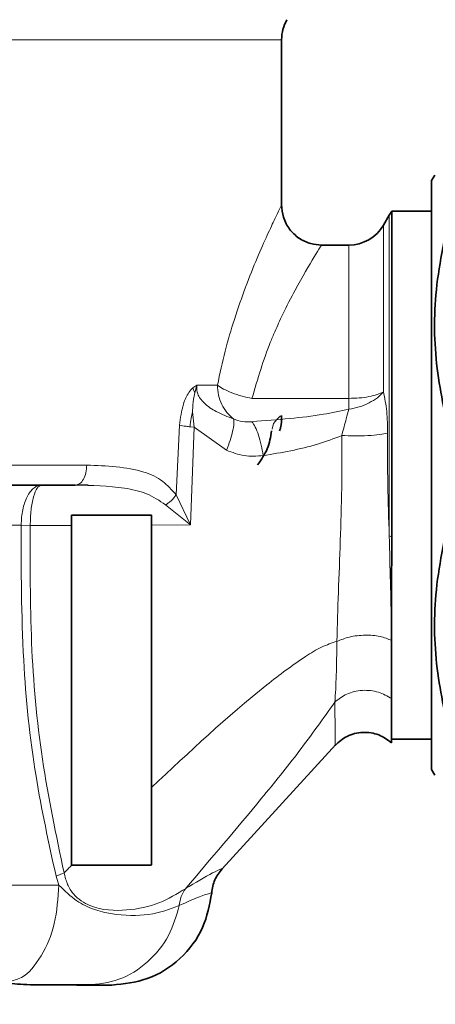
# Model space of a CAD drawing. Units: millimetres. Extents: x -25224 to -20385, y -11091 to -5157.
# Drawn here: x -21410 to -21389, y -5805 to -5756 of the extents above; entities that cross this region are included whole.
import ezdxf

# ---------------------------------------------------------------- set-up
doc = ezdxf.new("R2010")
doc.units = ezdxf.units.MM
doc.layers.add('AM_5', color=3, linetype='Continuous', lineweight=25)
doc.styles.get("Standard").update_dxf_attribs({"font": 'arial.ttf'})
doc.dimstyles.new('AM_DIN$0', dxfattribs={"dimtxt": 50, "dimasz": 65, "dimexe": 25, "dimexo": 1, "dimgap": 15, "dimtad": 1, "dimdec": 0, "dimdsep": 46, "dimtxsty": 'STANDARD', "dimcen": 0, "dimclrd": 256, "dimclre": 256, "dimclrt": 2, "dimadec": 0, "dimazin": 2, "dimtp": 0.1, "dimtm": 0.1, "dimtfac": 0.71, "dimtdec": 0, "dimtmove": 0, "dimatfit": 3, "dimfxl": 1, "dimlwd": -1, "dimlwe": -1, "dimarcsym": 0})

# ---------------------------------------------------------------- blocks, each defined once
blk = doc.blocks.new('*D239')
at = {"layer": 'AM_5'}
for p, q in [((-21418.45, -5656.765), (-21134.678, -5656.765)), ((-21159.678, -6181.301), (-21159.678, -5721.765)), ((-21449.38, -6246.301), (-21134.678, -6246.301))]:
    blk.add_line(p, q, dxfattribs=at)
for points in [[(-21170.511, -5721.765), (-21148.845, -5721.765), (-21159.678, -5656.765)], [(-21170.511, -6181.301), (-21148.845, -6181.301), (-21159.678, -6246.301)]]:
    blk.add_solid(points, dxfattribs=at)
at = {"layer": 'DEFPOINTS', "color": 0}
for p in [(-21419.45, -5656.765), (-21159.678, -5656.765), (-21450.38, -6246.301)]:
    blk.add_point(p, dxfattribs=at)
at = {"layer": 'AM_5', "color": 2, "insert": (-21200.207, -5951.533), "char_height": 50, "attachment_point": 5, "rotation": 90}
blk.add_mtext('ca. 600', dxfattribs=at)
blk = doc.blocks.new('*D240')
at = {"layer": 'AM_5'}
for p, q in [((-21570.586, -5761.941), (-21570.586, -5553.539)), ((-21260.086, -5919.141), (-21260.086, -5553.539)), ((-21505.586, -5578.539), (-21325.086, -5578.539))]:
    blk.add_line(p, q, dxfattribs=at)
for points in [[(-21505.586, -5567.706), (-21505.586, -5589.373), (-21570.586, -5578.539)], [(-21325.086, -5567.706), (-21325.086, -5589.373), (-21260.086, -5578.539)]]:
    blk.add_solid(points, dxfattribs=at)
at = {"layer": 'DEFPOINTS', "color": 0}
for p in [(-21260.086, -5578.539), (-21570.586, -5762.941), (-21260.086, -5920.141)]:
    blk.add_point(p, dxfattribs=at)
at = {"layer": 'AM_5', "color": 2, "insert": (-21415.336, -5537.994), "char_height": 50, "attachment_point": 5}
blk.add_mtext('ca. 320', dxfattribs=at)

msp = doc.modelspace()

# ---------------------------------------------------------------- linework, layer by layer
at = {"color": 7, "linetype": 'Continuous', "lineweight": 35}
for p, q in [((-21396.586, -5765.49), (-21396.586, -5757.171)), ((-21388.926, -5763.941), (-21389.086, -5764.218)), ((-21389.086, -5793.663), (-21389.086, -5764.218)), ((-21389.086, -5765.741), (-21391.07, -5765.741)), ((-21391.07, -5782.034), (-21391.07, -5765.741)), ((-21391.202, -5765.941), (-21391.49, -5766.441)), ((-21393.222, -5767.441), (-21394.612, -5767.441)), ((-21406.797, -5779.424), (-21406.263, -5779.448)), ((-21403.086, -5780.941), (-21407.086, -5780.941)), ((-21407.086, -5781.456), (-21407.086, -5780.941)), ((-21403.086, -5781.448), (-21403.086, -5780.941)), ((-21391.086, -5784.963), (-21391.07, -5782.034)), ((-21391.086, -5786.46), (-21391.086, -5784.963)), ((-21391.086, -5787.211), (-21391.086, -5786.46)), ((-21391.091, -5792.141), (-21389.086, -5792.141)), ((-21399.562, -5798.629), (-21393.866, -5792.405)), ((-21389.086, -5793.663), (-21388.926, -5793.941)), ((-21407.072, -5798.441), (-21407.086, -5798.441)), ((-21406.827, -5804.431), (-21405.944, -5804.428)), ((-21406.827, -5804.441), (-21406.289, -5804.441)), ((-21406.188, -5804.422), (-21405.956, -5804.428))]:
    msp.add_line(p, q, dxfattribs=at)
at = {"color": 8, "linetype": 'Continuous', "lineweight": 18}
for p, q in [((-21391.202, -5781.987), (-21391.202, -5765.941)), ((-21391.49, -5766.441), (-21391.49, -5774.774)), ((-21393.222, -5775.107), (-21393.222, -5767.441)), ((-21401.023, -5774.571), (-21400.818, -5774.44)), ((-21400.818, -5774.44), (-21400.924, -5774.828)), ((-21400.818, -5774.44), (-21399.79, -5774.441)), ((-21398.069, -5775.107), (-21393.222, -5775.107)), ((-21393.222, -5775.107), (-21393.222, -5775.642)), ((-21401.036, -5775.78), (-21400.96, -5776.554)), ((-21401.858, -5779.923), (-21401.69, -5776.447)), ((-21400.96, -5776.554), (-21401.161, -5776.531)), ((-21400.96, -5776.554), (-21401.144, -5781.436)), ((-21400.96, -5776.554), (-21399.342, -5777.696)), ((-21396.991, -5776.355), (-21397.064, -5776.644)), ((-21401.144, -5781.436), (-21401.858, -5779.923)), ((-21402.384, -5780.429), (-21401.144, -5781.436)), ((-21409.608, -5781.441), (-21415.44, -5781.441)), ((-21409.608, -5781.441), (-21409.152, -5781.456)), ((-21407.086, -5781.456), (-21409.152, -5781.456)), ((-21401.144, -5781.436), (-21403.086, -5781.448)), ((-21391.07, -5782.034), (-21391.202, -5781.987)), ((-21407.863, -5798.988), (-21407.459, -5798.827)), ((-21407.72, -5799.441), (-21407.863, -5798.988))]:
    msp.add_line(p, q, dxfattribs=at)
at = {"color": 7, "linetype": 'Continuous', "lineweight": 35}
for centre, start, end in [((-21394.586, -5757.173), 150, 179.9772), ((-21389.47, -5766.941), 143.1301, 149.9998), ((-21393.222, -5765.441), 270, 330)]:
    msp.add_arc(centre, 2, start, end, dxfattribs=at)
at = {"color": 8, "linetype": 'Continuous', "lineweight": 18}
msp.add_arc((-21393.663, -5772.402), 3.27, 277.7406, 296.2871, dxfattribs=at)
for points, knots in [([(-21396.586, -5757.173), (-21396.672, -5757.173), (-21396.843, -5757.173), (-21398.211, -5757.173), (-21400.336, -5757.173), (-21403.219, -5757.173), (-21406.726, -5757.173), (-21410.728, -5757.173), (-21415.07, -5757.173), (-21418.081, -5757.173), (-21419.586, -5757.173)], [0, 0, 0, 0, 0.125, 0.25, 0.375, 0.5, 0.625, 0.75, 0.874999, 1, 1, 1, 1]), ([(-21399.79, -5774.441), (-21399.669, -5773.87), (-21399.423, -5772.719), (-21398.932, -5771.072), (-21398.379, -5769.49), (-21397.803, -5768.064), (-21397.298, -5766.924), (-21396.906, -5766.093), (-21396.683, -5765.635), (-21396.55, -5765.367), (-21396.602, -5765.473), (-21396.61, -5765.49)], [0, 0, 0, 0, 0.115029, 0.231824, 0.362137, 0.496903, 0.628165, 0.750075, 0.86517, 0.978648, 1, 1, 1, 1]), ([(-21394.612, -5767.482), (-21394.604, -5767.469), (-21394.504, -5767.31), (-21394.928, -5767.976), (-21395.706, -5769.284), (-21396.455, -5770.734), (-21396.873, -5771.65), (-21397.432, -5772.952), (-21397.781, -5774.134), (-21398.069, -5775.107)], [0, 0, 0, 0, 0.0217741, 0.2545981, 0.5102833, 0.6454868, 0.7270436, 0.77501, 1, 1, 1, 1]), ([(-21401.69, -5776.447), (-21401.642, -5776.085), (-21401.563, -5775.48), (-21401.281, -5774.866), (-21401.095, -5774.636), (-21401.024, -5774.571), (-21401.023, -5774.571)], [0, 0, 0, 0, 0.488379, 0.816982, 0.99754, 1, 1, 1, 1]), ([(-21400.924, -5774.828), (-21400.946, -5774.78), (-21400.984, -5774.695), (-21401.011, -5774.609), (-21401.023, -5774.571)], [0, 0, 0, 0, 0.562449, 1, 1, 1, 1]), ([(-21398.989, -5776.131), (-21399.281, -5776.023), (-21399.793, -5775.833), (-21400.354, -5775.46), (-21400.65, -5775.132), (-21400.782, -5774.901), (-21400.844, -5774.663), (-21400.826, -5774.514), (-21400.818, -5774.44)], [0, 0, 0, 0, 0.371, 0.651209, 0.75925, 0.846812, 0.924385, 1, 1, 1, 1]), ([(-21399.79, -5774.441), (-21399.78, -5774.609), (-21399.759, -5774.944), (-21399.591, -5775.415), (-21399.339, -5775.831), (-21399.105, -5776.031), (-21398.989, -5776.131)], [0, 0, 0, 0, 0.249999, 0.500001, 0.749999, 1, 1, 1, 1]), ([(-21398.069, -5775.107), (-21398.233, -5775.073), (-21398.583, -5774.999), (-21399.074, -5774.835), (-21399.505, -5774.643), (-21399.696, -5774.507), (-21399.79, -5774.441)], [0, 0, 0, 0, 0.23439, 0.499995, 0.754525, 1, 1, 1, 1]), ([(-21400.924, -5774.828), (-21400.947, -5774.935), (-21401.006, -5775.215), (-21401.035, -5775.542), (-21401.035, -5775.758), (-21401.036, -5775.78)], [0, 0, 0, 0, 0.3563, 0.93274, 1, 1, 1, 1]), ([(-21391.49, -5774.774), (-21391.589, -5774.822), (-21391.787, -5774.919), (-21392.212, -5775.024), (-21392.698, -5775.094), (-21393.048, -5775.103), (-21393.222, -5775.107)], [0, 0, 0, 0, 0.250003, 0.500006, 0.75, 1, 1, 1, 1]), ([(-21391.49, -5774.774), (-21391.584, -5774.877), (-21391.774, -5775.086), (-21392.066, -5775.25), (-21392.215, -5775.334)], [0, 0, 0, 0, 0.490879, 1, 1, 1, 1]), ([(-21391.49, -5774.774), (-21391.428, -5775.092), (-21391.304, -5775.72), (-21391.29, -5776.475), (-21391.284, -5776.847)], [0, 0, 0, 0, 0.506575, 1, 1, 1, 1]), ([(-21401.161, -5776.531), (-21401.147, -5776.383), (-21401.122, -5776.124), (-21401.062, -5775.884), (-21401.036, -5775.78)], [0, 0, 0, 0, 0.570203, 1, 1, 1, 1]), ([(-21393.222, -5775.642), (-21393.645, -5775.735), (-21394.613, -5775.948), (-21396.238, -5776.13), (-21397.433, -5776.222), (-21398.069, -5776.271)], [0, 0, 0, 0, 0.26616, 0.6093, 1, 1, 1, 1]), ([(-21396.586, -5776.016), (-21396.586, -5776.016), (-21396.586, -5775.881), (-21396.788, -5776.118), (-21396.991, -5776.355)], [0, 0, 0, 0, 0.000028, 1, 1, 1, 1]), ([(-21393.578, -5776.964), (-21393.502, -5776.675), (-21393.377, -5776.203), (-21393.266, -5775.798), (-21393.222, -5775.642)], [0, 0, 0, 0, 0.6132716, 1, 1, 1, 1]), ([(-21401.161, -5776.531), (-21401.23, -5776.521), (-21401.431, -5776.495), (-21401.588, -5776.466), (-21401.69, -5776.447)], [0, 0, 0, 0, 0.342655, 1, 1, 1, 1]), ([(-21399.342, -5777.696), (-21399.278, -5777.531), (-21399.148, -5777.195), (-21399.023, -5776.74), (-21398.96, -5776.36), (-21398.979, -5776.206), (-21398.989, -5776.131)], [0, 0, 0, 0, 0.245117, 0.499998, 0.754881, 1, 1, 1, 1]), ([(-21398.069, -5776.271), (-21398.229, -5776.28), (-21398.544, -5776.299), (-21398.842, -5776.186), (-21398.989, -5776.131)], [0, 0, 0, 0, 0.50832, 1, 1, 1, 1]), ([(-21397.507, -5777.97), (-21397.537, -5777.792), (-21397.597, -5777.428), (-21397.735, -5776.934), (-21397.896, -5776.521), (-21398.012, -5776.353), (-21398.069, -5776.271)], [0, 0, 0, 0, 0.245252, 0.500156, 0.754976, 1, 1, 1, 1]), ([(-21393.578, -5776.964), (-21393.979, -5777.116), (-21394.808, -5777.43), (-21396.132, -5777.741), (-21397.046, -5777.894), (-21397.508, -5777.97)], [0, 0, 0, 0, 0.317325, 0.655783, 1, 1, 1, 1]), ([(-21393.823, -5787.255), (-21393.8, -5786.445), (-21393.753, -5784.827), (-21393.645, -5782.233), (-21393.565, -5779.593), (-21393.574, -5777.84), (-21393.578, -5776.964)], [0, 0, 0, 0, 0.251299, 0.501767, 0.751163, 1, 1, 1, 1]), ([(-21393.578, -5776.964), (-21393.365, -5776.972), (-21392.927, -5776.989), (-21392.259, -5776.971), (-21391.668, -5776.924), (-21391.409, -5776.872), (-21391.284, -5776.847)], [0, 0, 0, 0, 0.242943, 0.500002, 0.757067, 1, 1, 1, 1]), ([(-21391.284, -5776.847), (-21391.286, -5777.7), (-21391.291, -5779.415), (-21391.231, -5781.126), (-21391.202, -5781.987)], [0, 0, 0, 0, 0.496924, 1, 1, 1, 1]), ([(-21397.508, -5777.97), (-21397.828, -5777.993), (-21398.456, -5778.036), (-21399.05, -5777.808), (-21399.342, -5777.696)], [0, 0, 0, 0, 0.509336, 1, 1, 1, 1]), ([(-21419.586, -5778.441), (-21418.408, -5778.441), (-21416.052, -5778.441), (-21412.606, -5778.441), (-21409.303, -5778.441), (-21407.318, -5778.441), (-21406.325, -5778.441)], [0, 0, 0, 0, 0.250001, 0.5, 0.75, 1, 1, 1, 1]), ([(-21406.902, -5779.441), (-21406.826, -5779.426), (-21406.675, -5779.396), (-21406.484, -5779.164), (-21406.351, -5778.834), (-21406.334, -5778.572), (-21406.325, -5778.441)], [0, 0, 0, 0, 0.250003, 0.5, 0.750001, 1, 1, 1, 1]), ([(-21406.325, -5778.441), (-21405.335, -5778.48), (-21403.965, -5778.534), (-21402.538, -5779.162), (-21402.072, -5779.683), (-21401.858, -5779.923)], [0, 0, 0, 0, 0.58484, 0.809137, 1, 1, 1, 1]), ([(-21408.585, -5779.441), (-21408.652, -5779.448), (-21408.786, -5779.463), (-21408.979, -5779.583), (-21409.158, -5779.764), (-21409.259, -5779.939), (-21409.309, -5780.026)], [0, 0, 0, 0, 0.249996, 0.499998, 0.749999, 1, 1, 1, 1]), ([(-21409.152, -5781.456), (-21409.144, -5781.193), (-21409.128, -5780.665), (-21408.997, -5779.999), (-21408.809, -5779.532), (-21408.66, -5779.471), (-21408.585, -5779.441)], [0, 0, 0, 0, 0.2500016, 0.5000015, 0.7500034, 1, 1, 1, 1]), ([(-21406.902, -5779.441), (-21406.07, -5779.462), (-21404.835, -5779.494), (-21403.324, -5779.806), (-21402.692, -5780.225), (-21402.384, -5780.429)], [0, 0, 0, 0, 0.513134, 0.762633, 1, 1, 1, 1]), ([(-21409.309, -5780.026), (-21409.395, -5780.233), (-21409.566, -5780.646), (-21409.594, -5781.176), (-21409.608, -5781.441)], [0, 0, 0, 0, 0.499998, 1, 1, 1, 1]), ([(-21402.384, -5780.429), (-21402.334, -5780.396), (-21402.23, -5780.329), (-21402.087, -5780.206), (-21401.956, -5780.069), (-21401.891, -5779.972), (-21401.858, -5779.923)], [0, 0, 0, 0, 0.23312, 0.480045, 0.737219, 1, 1, 1, 1]), ([(-21407.863, -5798.988), (-21408.226, -5797.333), (-21409.002, -5793.793), (-21409.603, -5787.896), (-21409.606, -5783.693), (-21409.608, -5781.441)], [0, 0, 0, 0, 0.289584, 0.619321, 1, 1, 1, 1]), ([(-21409.152, -5781.456), (-21409.159, -5783.412), (-21409.174, -5787.322), (-21408.657, -5793.17), (-21407.858, -5796.944), (-21407.459, -5798.827)], [0, 0, 0, 0, 0.334089, 0.667696, 1, 1, 1, 1]), ([(-21391.202, -5781.987), (-21391.183, -5782.768), (-21391.147, -5784.333), (-21391.106, -5785.751), (-21391.086, -5786.46)], [0, 0, 0, 0, 0.499409, 1, 1, 1, 1]), ([(-21403.086, -5794.559), (-21401.2, -5792.788), (-21398.716, -5790.456), (-21395.793, -5788.253), (-21394.601, -5787.515), (-21394.076, -5787.34), (-21393.823, -5787.255)], [0, 0, 0, 0, 0.63948, 0.8421, 0.923644, 1, 1, 1, 1]), ([(-21393.918, -5790.29), (-21393.893, -5789.865), (-21393.843, -5789.005), (-21393.829, -5787.843), (-21393.823, -5787.255)], [0, 0, 0, 0, 0.493777, 1, 1, 1, 1]), ([(-21391.086, -5787.211), (-21391.269, -5787.136), (-21391.647, -5786.981), (-21392.411, -5786.923), (-21393.192, -5787.009), (-21393.618, -5787.175), (-21393.823, -5787.255)], [0, 0, 0, 0, 0.243034, 0.503127, 0.761481, 1, 1, 1, 1]), ([(-21391.086, -5790.118), (-21391.295, -5789.995), (-21391.617, -5789.807), (-21392.135, -5789.708), (-21392.549, -5789.695), (-21392.956, -5789.758), (-21393.45, -5789.918), (-21393.734, -5790.144), (-21393.918, -5790.29)], [0, 0, 0, 0, 0.239343, 0.36829, 0.499997, 0.631719, 0.760664, 1, 1, 1, 1]), ([(-21401.393, -5799.621), (-21400.119, -5798.124), (-21398.199, -5795.87), (-21395.682, -5792.762), (-21394.509, -5791.119), (-21393.918, -5790.29)], [0, 0, 0, 0, 0.495129, 0.745482, 1, 1, 1, 1]), ([(-21393.91, -5792.454), (-21393.911, -5792.36), (-21393.912, -5792.173), (-21393.916, -5790.918), (-21393.918, -5790.29)], [0, 0, 0, 0, 0.500068, 1, 1, 1, 1]), ([(-21407.072, -5798.441), (-21407.136, -5798.505), (-21407.265, -5798.634), (-21407.394, -5798.763), (-21407.459, -5798.827)], [0, 0, 0, 0, 0.499929, 1, 1, 1, 1]), ([(-21401.394, -5799.62), (-21400.902, -5799.324), (-21399.93, -5798.74), (-21399.408, -5798.56), (-21399.562, -5798.629), (-21399.563, -5798.629)], [0, 0, 0, 0, 0.506202, 0.998601, 1, 1, 1, 1]), ([(-21407.459, -5798.827), (-21407.412, -5799.025), (-21407.317, -5799.418), (-21407.007, -5799.904), (-21406.61, -5800.251), (-21405.704, -5800.706), (-21404.283, -5800.754), (-21402.655, -5800.402), (-21401.815, -5799.882), (-21401.393, -5799.621)], [0, 0, 0, 0, 0.060059, 0.119106, 0.178528, 0.239036, 0.487971, 0.743254, 1, 1, 1, 1]), ([(-21415.44, -5799.441), (-21414.054, -5799.441), (-21411.283, -5799.441), (-21408.908, -5799.441), (-21407.72, -5799.441)], [0, 0, 0, 0, 0.499999, 1, 1, 1, 1]), ([(-21410.221, -5804.264), (-21410.009, -5804.215), (-21409.402, -5804.077), (-21408.563, -5803.045), (-21407.856, -5801.41), (-21407.765, -5800.097), (-21407.72, -5799.441)], [0, 0, 0, 0, 0.151297, 0.434197, 0.717099, 1, 1, 1, 1]), ([(-21401.702, -5800.465), (-21402.177, -5800.646), (-21403.085, -5800.991), (-21404.691, -5800.984), (-21405.969, -5800.69), (-21406.885, -5800.25), (-21407.428, -5799.723), (-21407.72, -5799.441)], [0, 0, 0, 0, 0.327108, 0.625958, 0.749277, 0.86544, 1, 1, 1, 1]), ([(-21401.393, -5799.621), (-21401.471, -5799.748), (-21401.625, -5800.004), (-21401.676, -5800.311), (-21401.702, -5800.465)], [0, 0, 0, 0, 0.498462, 1, 1, 1, 1]), ([(-21400.081, -5799.825), (-21400.095, -5799.829), (-21400.124, -5799.836), (-21400.348, -5799.904), (-21400.78, -5800.046), (-21401.33, -5800.296), (-21401.702, -5800.465)], [0, 0, 0, 0, 0.21505, 0.417465, 0.605862, 1, 1, 1, 1]), ([(-21406.289, -5804.441), (-21405.756, -5804.384), (-21404.67, -5804.269), (-21403.24, -5803.359), (-21402.161, -5802.051), (-21401.851, -5800.98), (-21401.702, -5800.465)], [0, 0, 0, 0, 0.249524, 0.509445, 0.764219, 1, 1, 1, 1])]:
    msp.add_open_spline(points, degree=3, knots=knots, dxfattribs=at)
at = {"color": 7, "linetype": 'Continuous', "lineweight": 35}
for points, knots in [([(-21394.586, -5767.441), (-21394.77, -5767.426), (-21395.063, -5767.404), (-21395.542, -5767.22), (-21395.995, -5766.911), (-21396.326, -5766.465), (-21396.543, -5765.964), (-21396.569, -5765.633), (-21396.586, -5765.42)], [0, 0, 0, 0, 0.173908, 0.278292, 0.484558, 0.686948, 0.798285, 1, 1, 1, 1]), ([(-21388.06, -5777.394), (-21388.355, -5776.139), (-21388.951, -5773.598), (-21388.998, -5769.558), (-21388.381, -5766.879), (-21388.06, -5765.488)], [0, 0, 0, 0, 0.319363, 0.646403, 1, 1, 1, 1]), ([(-21396.684, -5776.725), (-21396.667, -5776.674), (-21396.589, -5776.43), (-21396.588, -5776.171), (-21396.587, -5775.965)], [0, 0, 0, 0, 0.208145, 1, 1, 1, 1]), ([(-21397.088, -5776.727), (-21397.137, -5777.034), (-21397.236, -5777.654), (-21397.6, -5778.165), (-21397.784, -5778.423)], [0, 0, 0, 0, 0.4960498, 1, 1, 1, 1]), ([(-21436.48, -5779.441), (-21435.608, -5779.441), (-21433.819, -5779.441), (-21430.462, -5779.441), (-21426.637, -5779.441), (-21422.467, -5779.441), (-21418.19, -5779.441), (-21414.049, -5779.441), (-21410.216, -5779.441), (-21407.987, -5779.441), (-21406.902, -5779.441)], [0, 0, 0, 0, 0.11737, 0.241044, 0.36931, 0.5, 0.630691, 0.758956, 0.88263, 1, 1, 1, 1]), ([(-21388.06, -5792.394), (-21388.355, -5791.139), (-21388.951, -5788.598), (-21388.998, -5784.558), (-21388.381, -5781.879), (-21388.06, -5780.488)], [0, 0, 0, 0, 0.3193635, 0.6464033, 1, 1, 1, 1]), ([(-21407.086, -5798.441), (-21407.086, -5795.6), (-21407.086, -5789.948), (-21407.086, -5784.278), (-21407.086, -5781.456)], [0, 0, 0, 0, 0.502495, 1, 1, 1, 1]), ([(-21403.086, -5781.448), (-21403.086, -5783.638), (-21403.086, -5788.026), (-21403.086, -5792.379), (-21403.086, -5794.559)], [0, 0, 0, 0, 0.499214, 1, 1, 1, 1]), ([(-21391.086, -5787.211), (-21391.086, -5787.782), (-21391.086, -5788.888), (-21391.086, -5789.717), (-21391.086, -5790.118)], [0, 0, 0, 0, 0.517256, 1, 1, 1, 1]), ([(-21391.086, -5790.118), (-21391.086, -5790.757), (-21391.086, -5792.035), (-21391.086, -5792.23), (-21391.086, -5792.328)], [0, 0, 0, 0, 0.499642, 1, 1, 1, 1]), ([(-21391.086, -5792.328), (-21391.29, -5792.178), (-21391.604, -5791.947), (-21392.116, -5791.817), (-21392.527, -5791.792), (-21392.933, -5791.854), (-21393.43, -5792.029), (-21393.721, -5792.287), (-21393.91, -5792.454)], [0, 0, 0, 0, 0.239838, 0.368839, 0.500503, 0.632102, 0.760894, 1, 1, 1, 1]), ([(-21403.086, -5794.559), (-21403.086, -5795.231), (-21403.086, -5796.575), (-21403.086, -5797.806), (-21403.086, -5798.421)], [0, 0, 0, 0, 0.500602, 1, 1, 1, 1]), ([(-21403.107, -5798.441), (-21403.684, -5798.441), (-21404.889, -5798.441), (-21406.324, -5798.441), (-21407.072, -5798.441)], [0, 0, 0, 0, 0.478781, 1, 1, 1, 1]), ([(-21403.086, -5798.421), (-21403.09, -5798.424), (-21403.097, -5798.431), (-21403.104, -5798.437), (-21403.107, -5798.441)], [0, 0, 0, 0, 0.500003, 1, 1, 1, 1]), ([(-21400.08, -5799.825), (-21400.044, -5799.603), (-21399.97, -5799.158), (-21399.694, -5798.801), (-21399.556, -5798.623)], [0, 0, 0, 0, 0.500076, 1, 1, 1, 1]), ([(-21405.066, -5804.441), (-21404.465, -5804.377), (-21403.219, -5804.246), (-21401.591, -5803.193), (-21400.416, -5801.65), (-21400.189, -5800.418), (-21400.08, -5799.824)], [0, 0, 0, 0, 0.241075, 0.500001, 0.758927, 1, 1, 1, 1]), ([(-21410.208, -5804.357), (-21409.84, -5804.389), (-21409.172, -5804.447), (-21407.774, -5804.433), (-21407.066, -5804.431), (-21406.827, -5804.431)], [0, 0, 0, 0, 0.448947, 0.813994, 1, 1, 1, 1]), ([(-21405.066, -5804.441), (-21405.088, -5804.441), (-21405.132, -5804.441), (-21405.446, -5804.441), (-21405.846, -5804.441), (-21406.136, -5804.441), (-21406.289, -5804.441)], [0, 0, 0, 0, 0.2919749, 0.5910382, 0.7860315, 1, 1, 1, 1])]:
    msp.add_open_spline(points, degree=3, knots=knots, dxfattribs=at)

# ---------------------------------------------------------------- dimensions: what is measured, and where the dimension line sits
at = {"layer": 'AM_5'}
dim = msp.add_linear_dim(base=(-21260.086, -5578.539), p1=(-21570.586, -5762.941), p2=(-21260.086, -5920.141), text='ca. 320', dimstyle='AM_DIN$0', override={"dimpost": ''}, dxfattribs=at)
dim.commit()
dim.dimension.update_dxf_attribs({"geometry": '*D240', "text_midpoint": (-21415.336, -5537.994)})
dim = msp.add_linear_dim(base=(-21159.678, -5656.765), p1=(-21450.38, -6246.301), p2=(-21419.45, -5656.765), angle=90, text='ca. 600', dimstyle='AM_DIN$0', override={"dimpost": ''}, dxfattribs=at)
dim.commit()
dim.dimension.update_dxf_attribs({"geometry": '*D239', "text_midpoint": (-21200.207, -5951.533)})

doc.saveas('drawing.dxf')
